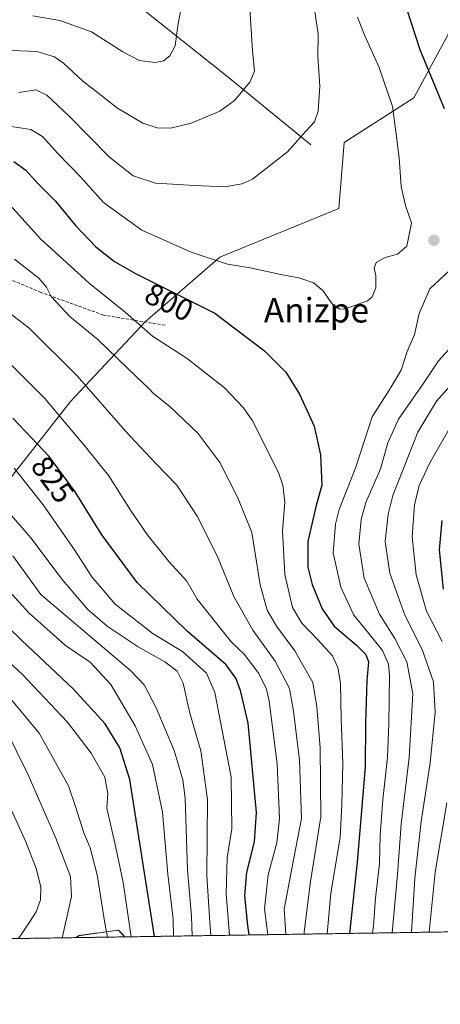
# Model space of a CAD drawing. Units: metres. Extents: x 603442 to 606871, y 4768543 to 4770909.
# Drawn here: x 604873 to 605010, y 4768543 to 4768865 of the extents above; entities that cross this region are included whole.
import ezdxf
from ezdxf.enums import TextEntityAlignment as Align

# ---------------------------------------------------------------- set-up
doc = ezdxf.new("R2010")
doc.units = ezdxf.units.M
doc.header["$MEASUREMENT"] = 0
doc.linetypes.add('TRAZOS', pattern=[0.75, 0.5, -0.25])
doc.linetypes.add('TRAZOSX2', pattern=[1.5, 1, -0.5])
for name, color, linetype, lineweight in [('Arbolado forestal', 92, 'TRAZOS', 0), ('Arbolado forestal CxS', 92, 'Continuous', 0), ('Carátula', 7, 'Continuous', 5), ('Comarca CxS', 133, 'Continuous', 0), ('Comunidad Autónoma CxS', 142, 'Continuous', 0), ('Corriente natural lineal', 142, 'Continuous', 13), ('Curva de nivel maestra', 36, 'Continuous', 30), ('Curva de nivel normal', 36, 'Continuous', 0), ('Espacio natural protegido', 2, 'Continuous', 13), ('Espacio natural protegido CxS', 2, 'Continuous', 0), ('Municipio CxS', 142, 'Continuous', 0), ('Provincia CxS', 1, 'Continuous', 0), ('Punto de cota en terreno', 7, 'Continuous', 0), ('Rótulo de curva de nivel directora', 19, 'Continuous', 0), ('Senda', 19, 'TRAZOSX2', 0), ('Texto cartográfico', 19, 'Continuous', 0)]:
    doc.layers.add(name, color=color, linetype=linetype, lineweight=lineweight)
doc.styles.add('Arial', font='txt', dxfattribs={"height": 0.2})

# ---------------------------------------------------------------- blocks, each defined once
blk = doc.blocks.new('*U153')
at = {"layer": 'Arbolado forestal CxS', "color": 92, "linetype": 'Continuous', "lineweight": 0}
for points in [[(604835.3, 4768580.53, 880.14), (604855.51, 4768564.36, 875.35), (604824.05, 4768563.88, 877.48), (604822.17, 4768565.94, 877.68), (604799.2, 4768579.43, 878.05), (604778.78, 4768573.6, 876.64), (604752.02, 4768566.56, 875.21), (604750.72, 4768562.75, 875.73), (604725.95, 4768562.37, 871.04), (604736.12, 4768577.61, 870.22), (604763.83, 4768602.41, 870.94), (604782.79, 4768608.24, 875.37), (604783.19, 4768608.12, 875.5), (604788.37, 4768606.48, 876.83), (604810.51, 4768599.49, 881.25), (604835.3, 4768580.53, 880.14)], [(604907.37, 4768565.16, 856.54), (604891.47, 4768564.92, 863.92), (604892.55, 4768565.58, 863.46), (604905.31, 4768567.4, 857.69), (604906.5, 4768566.11, 857.07), (604907.37, 4768565.16, 856.54)]]:
    blk.add_polyline3d(points, close=True, dxfattribs=at)
blk = doc.blocks.new('*U154')
at = {"layer": 'Arbolado forestal CxS', "color": 92, "linetype": 'Continuous', "lineweight": 0}
blk.add_polyline3d([(606870.94, 4768595.4, 797.07), (604907.37, 4768565.16, 856.54), (604906.5, 4768566.11, 857.07), (604905.31, 4768567.4, 857.69), (604892.55, 4768565.58, 863.46), (604891.47, 4768564.92, 863.92), (604855.51, 4768564.36, 875.35), (604835.3, 4768580.53, 880.14), (604810.51, 4768599.49, 881.25), (604788.37, 4768606.48, 876.83), (604783.19, 4768608.12, 875.5), (604782.79, 4768608.24, 875.37), (604763.83, 4768602.41, 870.94), (604736.12, 4768577.61, 870.22), (604725.95, 4768562.37, 871.04), (603478.1, 4768543.15, 841.13)], dxfattribs=at)
blk = doc.blocks.new('*U159')
at = {"layer": 'Curva de nivel normal', "color": 36, "linetype": 'Continuous', "lineweight": 0}
for points in [[(605006.65, 4768566.69, 780), (605008.66, 4768586.34, 780), (605012.44, 4768608.95, 780)], [(605010.9, 4768661.64, 780), (605005.87, 4768671.55, 780), (605002.43, 4768683.35, 780), (605001.18, 4768695.74, 780), (605001.86, 4768706.2, 780), (605003.4, 4768712.55, 780), (605006.88, 4768719.9, 780), (605013.02, 4768730.57, 780)], [(604925.66, 4768867.88, 780), (604924.69, 4768862.54, 780), (604923.89, 4768856.1, 780), (604922.06, 4768852.74, 780), (604920.03, 4768851.14, 780), (604917.33, 4768850.61, 780), (604912.22, 4768851.23, 780), (604906.71, 4768854.07, 780), (604896.56, 4768860.6, 780), (604886.25, 4768864.34, 780), (604877.39, 4768865.85, 780)]]:
    blk.add_polyline3d(points, dxfattribs=at)
blk = doc.blocks.new('*U160')
at = {"layer": 'Curva de nivel normal', "color": 36, "linetype": 'Continuous', "lineweight": 0}
blk.add_polyline3d([(604901.8, 4768565.08, 860), (604900.92, 4768569.6, 860), (604898.35, 4768585.37, 860), (604896.06, 4768594.25, 860), (604894.05, 4768599.13, 860), (604891.28, 4768607.69, 860), (604889.02, 4768614.43, 860), (604879.47, 4768631.65, 860), (604862.29, 4768652.19, 860)], dxfattribs=at)
blk = doc.blocks.new('*U161')
at = {"layer": 'Curva de nivel normal', "color": 36, "linetype": 'Continuous', "lineweight": 0}
blk.add_polyline3d([(604935.48, 4768565.59, 835), (604935.16, 4768569.89, 835), (604934.19, 4768585.22, 835), (604934.39, 4768609.97, 835), (604932.18, 4768625.89, 835), (604928.47, 4768638.64, 835), (604926.48, 4768647.99, 835), (604924.44, 4768651.88, 835), (604920.48, 4768654.98, 835), (604911.77, 4768659.8, 835), (604901.66, 4768666.55, 835), (604895.28, 4768672.2, 835), (604887.02, 4768681.88, 835), (604876.7, 4768695.49, 835), (604863.83, 4768710.23, 835)], dxfattribs=at)
blk = doc.blocks.new('*U169')
at = {"layer": 'Curva de nivel normal', "color": 36, "linetype": 'Continuous', "lineweight": 0}
blk.add_polyline3d([(604965.92, 4768566.06, 810), (604965.9, 4768566.81, 810), (604968.01, 4768583.29, 810), (604971.33, 4768604.33, 810), (604971.16, 4768626.93, 810), (604970.1, 4768640.22, 810), (604968.78, 4768648.22, 810), (604962.92, 4768658.55, 810), (604956.93, 4768666.55, 810), (604953.89, 4768671.87, 810), (604951.55, 4768680.09, 810), (604948.83, 4768697.22, 810), (604944.33, 4768708.5, 810), (604938.39, 4768720.05, 810), (604931.25, 4768729.66, 810), (604922.25, 4768738.21, 810), (604916.68, 4768742.63, 810), (604915.14, 4768744.32, 810), (604911.34, 4768747.86, 810), (604898.59, 4768760.2, 810), (604889.52, 4768767.71, 810), (604883.42, 4768774.21, 810), (604881.84, 4768777.32, 810), (604879.4, 4768780.25, 810), (604871.46, 4768786.44, 810)], dxfattribs=at)
blk = doc.blocks.new('*U172')
at = {"layer": 'Curva de nivel normal', "color": 36, "linetype": 'Continuous', "lineweight": 0}
blk.add_polyline3d([(604868.53, 4768633.06, 865), (604875.89, 4768618.06, 865), (604884.96, 4768597.4, 865), (604889.66, 4768584.83, 865), (604889.98, 4768578.31, 865), (604887.58, 4768567.65, 865), (604886.92, 4768564.85, 865)], dxfattribs=at)
blk = doc.blocks.new('*U182')
at = {"layer": 'Curva de nivel normal', "color": 36, "linetype": 'Continuous', "lineweight": 0}
blk.add_polyline3d([(604909.47, 4768565.19, 855), (604906.92, 4768582.96, 855), (604904.47, 4768594.37, 855), (604901.54, 4768607.22, 855), (604901.86, 4768611.98, 855), (604900.86, 4768617.26, 855), (604896.45, 4768625.14, 855), (604888.71, 4768635.22, 855), (604873.9, 4768650.9, 855), (604864.24, 4768659.72, 855)], dxfattribs=at)
blk = doc.blocks.new('*U184')
at = {"layer": 'Curva de nivel normal', "color": 36, "linetype": 'Continuous', "lineweight": 0}
blk.add_polyline3d([(604869.86, 4768804.14, 805), (604879.91, 4768793.09, 805), (604895.76, 4768778.58, 805), (604907.55, 4768769.06, 805), (604916.44, 4768761.29, 805), (604927.77, 4768753.95, 805), (604939.92, 4768744.43, 805), (604946.15, 4768737.92, 805), (604949.1, 4768733.62, 805), (604957.52, 4768716.72, 805), (604958.93, 4768712.66, 805), (604959.63, 4768707.08, 805), (604958.9, 4768697.77, 805), (604959.66, 4768683.45, 805), (604962.16, 4768672.69, 805), (604965.16, 4768667.54, 805), (604970.52, 4768662.08, 805), (604975.17, 4768656.95, 805), (604976.88, 4768653.07, 805), (604977.74, 4768647.96, 805), (604978.04, 4768636.36, 805), (604978.51, 4768621.76, 805), (604978.17, 4768608.37, 805), (604977.71, 4768597.58, 805), (604974.59, 4768579.44, 805), (604973.45, 4768566.18, 805)], dxfattribs=at)
blk = doc.blocks.new('*U185')
at = {"layer": 'Curva de nivel normal', "color": 36, "linetype": 'Continuous', "lineweight": 0}
for points in [[(605000.92, 4768566.6, 785), (605002.06, 4768584.36, 785), (605004.04, 4768602.83, 785), (605007.07, 4768622, 785), (605008.61, 4768638.48, 785), (605008.07, 4768648.47, 785), (605004.45, 4768659, 785), (604998.79, 4768670.22, 785), (604993.83, 4768683.88, 785), (604992.38, 4768694.2, 785), (604993.32, 4768703.18, 785), (604994.85, 4768709.23, 785), (605002.96, 4768729.92, 785), (605009.04, 4768740.01, 785), (605018.35, 4768750.44, 785)], [(604948.07, 4768869.76, 785), (604949.08, 4768854.56, 785), (604949.75, 4768847.74, 785), (604948.22, 4768844.22, 785), (604943.24, 4768838.21, 785), (604938.4, 4768834.69, 785), (604929.02, 4768830.77, 785), (604922.34, 4768829.22, 785), (604917.96, 4768829.3, 785), (604913.34, 4768830.86, 785), (604905.06, 4768835.76, 785), (604893.62, 4768844.59, 785), (604887.44, 4768850.42, 785), (604884.43, 4768852.48, 785), (604878.74, 4768854.19, 785), (604870.76, 4768854.52, 785)]]:
    blk.add_polyline3d(points, dxfattribs=at)
blk = doc.blocks.new('*U189')
at = {"layer": 'Curva de nivel normal', "color": 36, "linetype": 'Continuous', "lineweight": 0}
blk.add_polyline3d([(604923.32, 4768565.41, 845), (604923.16, 4768570.9, 845), (604921.39, 4768585.63, 845), (604919.74, 4768605.93, 845), (604916.43, 4768621.4, 845), (604910.74, 4768634.01, 845), (604902.8, 4768647.58, 845), (604896.1, 4768654.9, 845), (604888.1, 4768660.29, 845), (604876.06, 4768670.92, 845), (604858.76, 4768689.89, 845)], dxfattribs=at)
blk = doc.blocks.new('*U193')
at = {"layer": 'Curva de nivel normal', "color": 36, "linetype": 'Continuous', "lineweight": 0}
for points in [[(604988.16, 4768566.41, 795), (604988.58, 4768568.76, 795), (604989.19, 4768577.82, 795), (604990.44, 4768589.16, 795), (604990.72, 4768598.37, 795), (604991.55, 4768609.98, 795), (604993.15, 4768623.77, 795), (604993.53, 4768634.75, 795), (604993.8, 4768650.62, 795), (604993.39, 4768654.16, 795), (604991.46, 4768658.61, 795), (604986.56, 4768664.74, 795), (604982.07, 4768670.22, 795), (604977.84, 4768679.3, 795), (604975.38, 4768690.55, 795), (604976.18, 4768699.91, 795), (604977.36, 4768704.64, 795), (604982.81, 4768718.55, 795), (604988.12, 4768734.95, 795), (604993.67, 4768743.67, 795), (604997.56, 4768750.15, 795), (604999.57, 4768756.26, 795), (605001.92, 4768761.78, 795), (605003.43, 4768768.62, 795), (605006.86, 4768776.7, 795), (605013.35, 4768782.73, 795)], [(604983.35, 4768865.39, 795), (604985.7, 4768859.34, 795), (604990.38, 4768848.99, 795), (604994.68, 4768836.24, 795), (604995.93, 4768827.21, 795), (604996.87, 4768819.5, 795), (604997.56, 4768810.16, 795), (604999.02, 4768803.98, 795), (605000.95, 4768798.23, 795), (604999.4, 4768790.64, 795), (604996.41, 4768788.03, 795), (604992.31, 4768787, 795), (604989.44, 4768785.29, 795), (604988.73, 4768783.52, 795), (604989.28, 4768780.96, 795), (604989.32, 4768777.1, 795), (604988.13, 4768774.16, 795), (604986.62, 4768772.8, 795), (604979.26, 4768770.2, 795), (604977.53, 4768770.12, 795), (604975.27, 4768771.5, 795), (604971.99, 4768776.18, 795), (604968.97, 4768778.72, 795), (604964.22, 4768780.31, 795), (604958.3, 4768781.38, 795), (604948.29, 4768783.61, 795), (604940.86, 4768784.77, 795), (604929.03, 4768788.67, 795), (604912.92, 4768795.87, 795), (604900.48, 4768804.92, 795), (604893.06, 4768813.21, 795), (604885.59, 4768820.89, 795), (604880.58, 4768826.5, 795), (604876.71, 4768828.74, 795), (604868.3, 4768830.08, 795)]]:
    blk.add_polyline3d(points, dxfattribs=at)
blk = doc.blocks.new('*U195')
at = {"layer": 'Curva de nivel normal', "color": 36, "linetype": 'Continuous', "lineweight": 0}
blk.add_polyline3d([(604959.97, 4768565.97, 815), (604959.42, 4768574.22, 815), (604961.84, 4768587.54, 815), (604965.02, 4768603.85, 815), (604964.43, 4768622.88, 815), (604962.46, 4768638.89, 815), (604961.16, 4768646.22, 815), (604956.44, 4768655.22, 815), (604949.16, 4768665.32, 815), (604942.93, 4768676.3, 815), (604937.68, 4768689.32, 815), (604931.05, 4768702.55, 815), (604924.43, 4768712.68, 815), (604917.37, 4768719.77, 815), (604907.66, 4768730.28, 815), (604891.92, 4768748.28, 815), (604876.19, 4768763.83, 815), (604868.03, 4768770.24, 815)], dxfattribs=at)
blk = doc.blocks.new('*U201')
at = {"layer": 'Curva de nivel normal', "color": 36, "linetype": 'Continuous', "lineweight": 0}
for points in [[(604994.66, 4768566.51, 790), (604996.32, 4768585.48, 790), (604997.52, 4768601.96, 790), (605000.16, 4768623.69, 790), (605001.39, 4768644.59, 790), (604999.46, 4768655, 790), (604995.5, 4768662.6, 790), (604990.48, 4768670.49, 790), (604985.44, 4768682.22, 790), (604983.73, 4768693.39, 790), (604984.52, 4768701.43, 790), (604986.05, 4768707.01, 790), (604990.79, 4768717.99, 790), (604993.21, 4768726.43, 790), (604996.72, 4768734.13, 790), (605004.72, 4768745.76, 790), (605009.7, 4768753.21, 790), (605015.33, 4768759.3, 790)], [(604969.26, 4768867.98, 790), (604970.43, 4768860.01, 790), (604970.34, 4768852.53, 790), (604971.04, 4768842.9, 790), (604970.47, 4768834.75, 790), (604969.25, 4768831.28, 790), (604966.59, 4768828.36, 790), (604960.52, 4768821.43, 790), (604949.03, 4768812.56, 790), (604945.66, 4768811, 790), (604939.92, 4768810.05, 790), (604930.21, 4768810.48, 790), (604917.41, 4768811.26, 790), (604910.12, 4768813.64, 790), (604902.44, 4768819.74, 790), (604889.18, 4768833.16, 790), (604882.02, 4768839.98, 790), (604878.41, 4768841.67, 790), (604872.84, 4768840.81, 790)]]:
    blk.add_polyline3d(points, dxfattribs=at)
blk = doc.blocks.new('*U228')
at = {"layer": 'Curva de nivel normal', "color": 36, "linetype": 'Continuous', "lineweight": 0}
blk.add_polyline3d([(604872.7, 4768564.63, 870), (604873.94, 4768566.33, 870), (604876.27, 4768570, 870), (604878.49, 4768573.33, 870), (604879.96, 4768577.22, 870), (604879.98, 4768581.55, 870), (604878.49, 4768587.51, 870), (604875.1, 4768596.17, 870), (604869.41, 4768608.94, 870)], dxfattribs=at)
blk = doc.blocks.new('*U229')
at = {"layer": 'Curva de nivel normal', "color": 36, "linetype": 'Continuous', "lineweight": 0}
blk.add_polyline3d([(604941.6, 4768565.69, 830), (604940.47, 4768579.22, 830), (604940.84, 4768590.97, 830), (604942.32, 4768600.41, 830), (604942.13, 4768617.32, 830), (604936.78, 4768644.97, 830), (604934.06, 4768651.25, 830), (604926.19, 4768658.35, 830), (604916.62, 4768664.13, 830), (604904.3, 4768673.8, 830), (604896.64, 4768682.65, 830), (604891.21, 4768691.2, 830), (604880.82, 4768706.22, 830), (604871.31, 4768718.17, 830)], dxfattribs=at)
blk = doc.blocks.new('*U230')
at = {"layer": 'Curva de nivel normal', "color": 36, "linetype": 'Continuous', "lineweight": 0}
blk.add_polyline3d([(604929.35, 4768565.5, 840), (604929.15, 4768571.82, 840), (604927.82, 4768587.05, 840), (604927.13, 4768610.47, 840), (604926.38, 4768616.48, 840), (604923.55, 4768625.99, 840), (604917.59, 4768639.96, 840), (604913.68, 4768647.45, 840), (604909.33, 4768652.06, 840), (604880.03, 4768676.94, 840), (604870.83, 4768689.58, 840)], dxfattribs=at)
blk = doc.blocks.new('*U233')
at = {"layer": 'Curva de nivel maestra', "color": 36, "linetype": 'Continuous', "lineweight": 30}
blk.add_polyline3d([(604947.97, 4768565.79, 825), (604947.54, 4768568.86, 825), (604946.51, 4768578.59, 825), (604947.18, 4768586.26, 825), (604949.68, 4768596.22, 825), (604950.42, 4768605.75, 825), (604947.69, 4768634.88, 825), (604945.11, 4768645.59, 825), (604943.68, 4768649.6, 825), (604940.5, 4768653.98, 825), (604927.78, 4768664.95, 825), (604911.4, 4768680.88, 825), (604899.88, 4768696.39, 825), (604891.22, 4768710.41, 825), (604882.77, 4768721.95, 825), (604876.9, 4768728.18, 825), (604870.88, 4768734.45, 825)], dxfattribs=at)
blk = doc.blocks.new('*U235')
at = {"layer": 'Curva de nivel maestra', "color": 36, "linetype": 'Continuous', "lineweight": 30}
blk.add_polyline3d([(605010.86, 4768701.14, 775), (605009.98, 4768691.55, 775), (605011.28, 4768678.71, 775)], dxfattribs=at)
blk = doc.blocks.new('*U240')
at = {"layer": 'Curva de nivel maestra', "color": 36, "linetype": 'Continuous', "lineweight": 30}
blk.add_polyline3d([(604871.18, 4768818.28, 800), (604875.08, 4768815.5, 800), (604879, 4768811.13, 800), (604884.82, 4768805.36, 800), (604891.34, 4768797.45, 800), (604897.91, 4768790.4, 800), (604904.03, 4768785.64, 800), (604910.9, 4768781.69, 800), (604921.82, 4768776.33, 800), (604936.8, 4768768.73, 800), (604953, 4768756.46, 800), (604959.96, 4768749.5, 800), (604964.44, 4768742.3, 800), (604969.17, 4768731.88, 800), (604971.28, 4768722.58, 800), (604971.68, 4768712.68, 800), (604969.68, 4768705.58, 800), (604967.1, 4768694.22, 800), (604967.13, 4768685.89, 800), (604968.56, 4768680.22, 800), (604971.79, 4768672.22, 800), (604975.69, 4768666.59, 800), (604982.95, 4768660.41, 800), (604986.05, 4768657.39, 800), (604986.88, 4768654.92, 800), (604986.41, 4768648.89, 800), (604985.97, 4768634.89, 800), (604985.8, 4768620.55, 800), (604983.22, 4768589.56, 800), (604980.74, 4768566.29, 800)], dxfattribs=at)
blk = doc.blocks.new('*U246')
at = {"layer": 'Curva de nivel maestra', "color": 36, "linetype": 'Continuous', "lineweight": 30}
blk.add_polyline3d([(604917.12, 4768565.31, 850), (604909.06, 4768616.54, 850), (604905.74, 4768626.93, 850), (604901.01, 4768634.68, 850), (604890.69, 4768646.03, 850), (604873.68, 4768662.03, 850), (604855.36, 4768679.92, 850)], dxfattribs=at)
blk = doc.blocks.new('5PATER')
at = {"layer": 'Carátula', "linetype": 'Continuous', "lineweight": 5}
h = blk.add_hatch(color=250, dxfattribs=at)
edge = h.paths.add_edge_path()
edge.add_ellipse((0, 0.01), major_axis=(-1.33, -1.34), ratio=0.999422, start_angle=0, end_angle=360)

msp = doc.modelspace()

# ---------------------------------------------------------------- linework, layer by layer
at = {"layer": 'Arbolado forestal', "color": 92, "linetype": 'TRAZOS', "lineweight": 0}
for points in [[(606868.48, 4768752.21, 722.82), (606868.56, 4768747.32, 720.86), (606870.94, 4768595.4, 797.07), (606615.72, 4768591.47, 773.99), (606465.6, 4768589.16, 729.13), (606314.3, 4768586.83, 647.75), (606215.11, 4768585.3, 696.85), (605413.23, 4768572.95, 619.91), (605313.64, 4768571.42, 605.21), (605309.13, 4768571.35, 606.05), (605306.93, 4768571.31, 606.84), (605304.74, 4768571.28, 608.25), (605082.05, 4768567.85, 730.56), (605080.78, 4768567.83, 731.09), (605079.52, 4768567.81, 731.78), (604907.37, 4768565.16, 856.54)], [(604891.47, 4768564.92, 863.92), (604892.55, 4768565.58, 863.46), (604905.31, 4768567.4, 857.69), (604906.49, 4768566.11, 857.07), (604907.37, 4768565.16, 856.54)], [(604891.47, 4768564.92, 863.92), (604855.51, 4768564.36, 875.35)], [(604907.37, 4768565.16, 856.54), (604891.47, 4768564.92, 863.92)]]:
    msp.add_polyline3d(points, dxfattribs=at)
at = {"layer": 'Comarca CxS', "color": 133, "linetype": 'Continuous', "lineweight": 0}
msp.add_polyline3d([(606310.76, 4768586.77, 647.61), (603478.1, 4768543.15, 841.13), (603443.03, 4770856.7, 737.1), (605809.73, 4770893.17, 328.71), (606834.72, 4770908.96, 578.46), (606870.94, 4768595.4, 797.07), (606310.76, 4768586.77, 647.61)], close=True, dxfattribs=at)
msp.add_polyline3d([(606310.76, 4768586.77, 647.61), (603478.1, 4768543.15, 841.13), (603443.03, 4770856.7, 737.1), (605809.73, 4770893.17, 328.71), (606834.72, 4770908.96, 578.46), (606870.94, 4768595.4, 797.07), (606310.76, 4768586.77, 647.61)], close=True, dxfattribs=at)
at = {"layer": 'Comunidad Autónoma CxS', "color": 142, "linetype": 'Continuous', "lineweight": 0}
msp.add_polyline3d([(604787.48, 4768563.31, 877.53), (603478.1, 4768543.15, 841.13), (603465.96, 4769343.86, 1033.03), (603443.03, 4770856.7, 737.1), (606834.72, 4770908.96, 578.46), (606870.94, 4768595.4, 797.07), (604787.48, 4768563.31, 877.53)], close=True, dxfattribs=at)
msp.add_polyline3d([(604787.48, 4768563.31, 877.53), (603478.1, 4768543.15, 841.13), (603465.96, 4769343.86, 1033.03), (603443.03, 4770856.7, 737.1), (606834.72, 4770908.96, 578.46), (606870.94, 4768595.4, 797.07), (604787.48, 4768563.31, 877.53)], close=True, dxfattribs=at)
at = {"layer": 'Corriente natural lineal', "color": 142, "linetype": 'Continuous', "lineweight": 13}
msp.add_polyline3d([(604723.04, 4769042.96, 687.3), (604741.27, 4769027.73, 688.27), (604752.45, 4769017.85, 695.43), (604760.15, 4769008.24, 699.14), (604768.99, 4768999.47, 703.44), (604788.67, 4768983.82, 712.85), (604797.56, 4768975.89, 715.9), (604809.76, 4768964.44, 722.82), (604845.45, 4768928.96, 741.26), (604864.33, 4768909.68, 755.39), (604871.94, 4768902.68, 758.96), (604882.12, 4768894.97, 764.99), (604900.7, 4768879.04, 773.13), (604911.88, 4768869.07, 777.47), (604940.57, 4768846.28, 783.49), (604968.14, 4768823.69, 790.46)], dxfattribs=at)
at = {"layer": 'Curva de nivel maestra', "color": 36, "linetype": 'Continuous', "lineweight": 30}
msp.add_polyline3d([(605015.32, 4769121.51, 800), (605009.99, 4769110.95, 800), (605003.47, 4769100.36, 800), (604989.35, 4769081.58, 800), (604974.33, 4769065.05, 800), (604971.99, 4769062.3, 800), (604969.8, 4769057.5, 800), (604967.58, 4769045.19, 800), (604966.72, 4769031.2, 800), (604967.7, 4769013.87, 800), (604971.22, 4768985.02, 800), (604975.17, 4768960.8, 800), (604983.94, 4768923.46, 800), (604989.24, 4768905, 800), (604996.38, 4768877.34, 800), (605003.69, 4768854.91, 800), (605011.6, 4768835.58, 800)], dxfattribs=at)
at = {"layer": 'Curva de nivel normal', "color": 36, "linetype": 'Continuous', "lineweight": 0}
msp.add_polyline3d([(604954.02, 4768565.88, 820), (604952.94, 4768574.36, 820), (604954.17, 4768585.4, 820), (604957.05, 4768595.85, 820), (604957.86, 4768603.81, 820), (604957.09, 4768621.62, 820), (604954.5, 4768642.16, 820), (604953.59, 4768646.08, 820), (604951.18, 4768651.1, 820), (604946.34, 4768657.44, 820), (604942.23, 4768661.42, 820), (604930.96, 4768675.43, 820), (604927.69, 4768681.25, 820), (604921.77, 4768687.69, 820), (604914.73, 4768696.54, 820), (604909.26, 4768704.45, 820), (604902.15, 4768715.67, 820), (604894.59, 4768725.1, 820), (604881.37, 4768740.94, 820), (604865.34, 4768756.78, 820)], dxfattribs=at)
at = {"layer": 'Espacio natural protegido', "color": 2, "linetype": 'Continuous', "lineweight": 13}
msp.add_polyline3d([(605013.09, 4768860.18, 803.17), (605001.72, 4768839.07, 797.26), (604979, 4768824.45, 792.17), (604977.24, 4768802.93, 792.8), (604938.41, 4768787.09, 794.16), (604914.06, 4768765.98, 804.25), (604889.71, 4768739.99, 817.78), (604871.86, 4768717.25, 830.2), (604855.63, 4768696.14, 844.01), (604842.64, 4768675.02, 857.58), (604832.9, 4768649.03, 871.62), (604819.91, 4768621.42, 880), (604795.86, 4768584, 877.73), (604787.48, 4768563.31, 877.53)], dxfattribs=at)
at = {"layer": 'Espacio natural protegido CxS', "color": 2, "linetype": 'Continuous', "lineweight": 0}
for points in [[(606870.94, 4768595.4, 797.07), (603478.1, 4768543.15, 841.13), (603443.03, 4770856.7, 737.1)], [(606870.94, 4768595.4, 797.07), (603478.1, 4768543.15, 841.13), (603443.03, 4770856.7, 737.1)], [(605013.09, 4768860.18, 803.17), (605001.72, 4768839.07, 797.26), (604979, 4768824.45, 792.17), (604977.24, 4768802.93, 792.8), (604938.41, 4768787.09, 794.16), (604914.06, 4768765.98, 804.25), (604889.71, 4768739.99, 817.78), (604871.86, 4768717.25, 830.2), (604855.63, 4768696.14, 844.01), (604842.64, 4768675.02, 857.58), (604832.9, 4768649.03, 871.62), (604819.91, 4768621.42, 880), (604795.86, 4768584, 877.73), (604787.48, 4768563.31, 877.53), (604787.48, 4768563.31, 877.53), (603478.1, 4768543.15, 841.13)], [(605013.09, 4768860.18, 803.17), (605001.72, 4768839.07, 797.26), (604979, 4768824.45, 792.17), (604977.24, 4768802.93, 792.8), (604938.41, 4768787.09, 794.16), (604914.06, 4768765.98, 804.25), (604889.71, 4768739.99, 817.78), (604871.86, 4768717.25, 830.2), (604855.63, 4768696.14, 844.01), (604842.64, 4768675.02, 857.58), (604832.9, 4768649.03, 871.62), (604819.91, 4768621.42, 880), (604795.86, 4768584, 877.73), (604787.48, 4768563.31, 877.53), (604787.48, 4768563.31, 877.53), (603478.1, 4768543.15, 841.13)]]:
    msp.add_polyline3d(points, dxfattribs=at)
at = {"layer": 'Municipio CxS', "color": 142, "linetype": 'Continuous', "lineweight": 0}
msp.add_polyline3d([(605271.6, 4768570.77, 628.75), (604281.9, 4768555.53, 785.2)], dxfattribs=at)
msp.add_polyline3d([(605271.6, 4768570.77, 628.75), (604281.9, 4768555.53, 785.2)], dxfattribs=at)
at = {"layer": 'Provincia CxS', "color": 1, "linetype": 'Continuous', "lineweight": 0}
msp.add_polyline3d([(606870.94, 4768595.4, 797.07), (603478.1, 4768543.15, 841.13), (603443.03, 4770856.7, 737.1), (606834.72, 4770908.96, 578.46), (606870.94, 4768595.4, 797.07)], close=True, dxfattribs=at)
msp.add_polyline3d([(606870.94, 4768595.4, 797.07), (603478.1, 4768543.15, 841.13), (603443.03, 4770856.7, 737.1), (606834.72, 4770908.96, 578.46), (606870.94, 4768595.4, 797.07)], close=True, dxfattribs=at)
at = {"layer": 'Senda', "color": 19, "linetype": 'TRAZOSX2', "lineweight": 0}
msp.add_polyline3d([(604920.54, 4768764.84, 803.5), (604900.43, 4768768.15, 807.2), (604880.06, 4768775.56, 810.62), (604864.05, 4768782.31, 812.88), (604850.16, 4768791.57, 814.1), (604833.36, 4768795.4, 816.27), (604809.68, 4768797.39, 818.61), (604800.68, 4768799.11, 819), (604791.69, 4768798.84, 820.07), (604781.1, 4768796.86, 820.84), (604775.02, 4768793.95, 821.29), (604759.67, 4768785.61, 823.03), (604737.18, 4768770.4, 823.54), (604716.28, 4768755.32, 820.58), (604705.98, 4768747.83, 818.01)], dxfattribs=at)

# ---------------------------------------------------------------- block references
at = {"layer": 'Arbolado forestal CxS', "color": 92, "linetype": 'Continuous', "lineweight": 0}
for name in ['*U154', '*U153']:
    msp.add_blockref(name, (0, 0), dxfattribs=at)
at = {"layer": 'Curva de nivel maestra', "color": 36, "linetype": 'Continuous', "lineweight": 30}
for name in ['*U235', '*U240', '*U233', '*U246']:
    msp.add_blockref(name, (0, 0), dxfattribs=at)
at = {"layer": 'Curva de nivel normal', "color": 36, "linetype": 'Continuous', "lineweight": 0}
for name in ['*U159', '*U185', '*U201', '*U193', '*U169', '*U195', '*U229', '*U161', '*U230', '*U189', '*U182', '*U160', '*U172', '*U228', '*U184']:
    msp.add_blockref(name, (0, 0), dxfattribs=at)
at = {"layer": 'Punto de cota en terreno', "linetype": 'Continuous', "lineweight": 0}
msp.add_blockref('5PATER', (605008.24, 4768792.57, 795.51), dxfattribs=at)

# ---------------------------------------------------------------- texts
at = {"layer": 'Rótulo de curva de nivel directora', "color": 19, "linetype": 'Continuous', "lineweight": 0, "style": 'Arial'}
for s, rotation, p in [('800', -26.1439, (604921.86, 4768772.38)), ('825', -53.7869, (604883.88, 4768714.47))]:
    msp.add_text(s, height=7, rotation=rotation, dxfattribs=at).set_placement(p, align=Align.MIDDLE_CENTER)
at = {"layer": 'Texto cartográfico', "color": 19, "linetype": 'Continuous', "lineweight": 0, "style": 'Arial'}
msp.add_text('Anizpe', height=8, dxfattribs=at).set_placement((604969.91, 4768769.74), align=Align.MIDDLE_CENTER)

doc.saveas('drawing.dxf')
